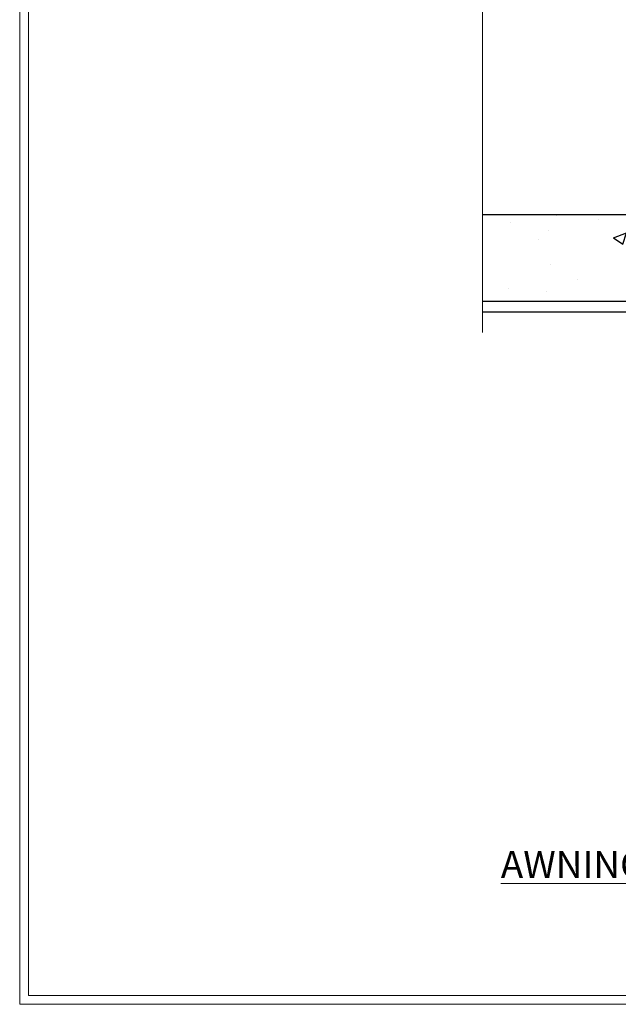
# Model space of a CAD drawing. Units: millimetres. Extents: x -3 to 13756, y 10555 to 14293.
# Drawn here: x 1797 to 2004, y 11997 to 12338 of the extents above; entities that cross this region are included whole.
import ezdxf

# ---------------------------------------------------------------- set-up
doc = ezdxf.new("R2010")
doc.units = ezdxf.units.MM
doc.linetypes.add('CENTER', pattern=[2, 1.25, -0.25, 0.25, -0.25])
doc.linetypes.add('Dashed', pattern=[564.4444465637206, 282.2222232818604, -282.2222232818602])
doc.layers.get('Defpoints').update_dxf_attribs({"color": 8})
doc.layers.add('Aluminium Systems Ltd Joinery Detail', color=7, linetype='Continuous')
doc.layers.add('No Print', color=7, linetype='Continuous', plot=False)
doc.styles.add('ASL TXT 50', font='romans.shx', dxfattribs={"height": 100})

# ---------------------------------------------------------------- blocks, each defined once
blk = doc.blocks.new('Concrete Block Jamb F1B Masonry')
at = {"layer": 'Aluminium Systems Ltd Joinery Detail', "linetype": 'Dashed'}
h = blk.add_hatch(dxfattribs=at)
h.set_pattern_fill('AR-CONC', color=256, scale=0.25)
h.set_pattern_definition([(49.99999999999999, (-404.2840573814556, -3351.295317277255), (45.546167249001, -3.984771384725772), [4.7625, -52.3875]), (355, (-404.2840573814556, -3351.295317277255), (-8.810855356242335, 47.76421130975879), [3.81, -41.9101460425]), (100.4514447, (-400.4885556314555, -3351.627380652255), (36.73531177258832, 43.77943797804878), [4.047502199999998, -44.52256114999999]), (46.18420000000002, (-404.2840573814556, -3338.595317277256), (67.76976022303248, -10.51058198318179), [7.143749999999989, -78.58124999999983]), (96.63555760999992, (-398.6365823814556, -3339.471192277255), (59.35103351287575, 61.85653114943038), [6.071255785, -66.78390204]), (351.1841511700001, (-404.2840573814556, -3338.595317277256), (59.35103351624426, 61.85653114638316), [5.7149917675, -62.86493298]), (21, (-397.9340573814555, -3341.770317277255), (37.90359781728312, -25.5662995467719), [4.7625, -52.3875]), (326.0000000000001, (-397.9340573814555, -3341.770317277255), (15.45050708691177, 46.04699153057982), [3.81, -41.91]), (71.45144499999999, (-394.7754242314556, -3343.900842252256), (53.35410481967904, 20.48069222147631), [4.0475022, -44.5224844]), (37.50000000000001, (-404.2840573814556, -3351.295317277255), (0.7721508126479542, 21.13875971828828), [0, -41.402, 0, -42.545, 0, -42.06875]), (7.499999999999999, (-404.2840573814556, -3351.295317277255), (16.70491562757644, 25.04514370452988), [0, -24.257, 0, -40.4495, 0, -16.03375]), (327.5, (-418.4445573814556, -3351.295317277255), (33.89764879171785, -1.432185998168361), [0, -15.875, 0, -49.53, 0, -65.7225]), (317.5, (-424.7945573814555, -3351.295317277255), (37.03229534650451, 6.356622758333257), [0, -20.6375, 0, -32.893, 0, -46.6725])])
h.paths.add_polyline_path([(-4.514098547792855, 78.79876235132588), (-127.3052982668182, 78.79876235132588), (-127.3052982668182, 54.16054323550952), (-130.7392019858548, 53.25683282702403), (-123.3211770780931, 51.9902395636559), (-127.3052982668182, 50.95287636914463), (-127.3052982668182, 48.79876235132588), (-74.51409854779286, 48.79876235132633, -0.4142135623730976), (-59.51409854779286, 33.79876235132633), (-59.51409854779286, -66.20123764867412, -0.4142135623730951), (-74.51409854779286, -81.20123764867412), (-127.3052982668182, -81.20123764867412), (-127.3052982668182, -111.2012376486741), (-29.51409854779286, -111.2012376486741), (-29.51409854779286, -8.201237648674123), (-4.514098547792855, -8.201237648674123), (-4.514098547792855, 43.15517809791072), (-9.877034084980892, 43.15517809791072), (-10.29101859721845, 42.59996980791038), (-10.7050031094559, 43.15517809791072), (-11.37637909510158, 43.15517809791072), (-11.37637909510158, 41.07871076119636), (-50.3164269903989, 41.07871076119636), (-52.24517467603732, 44.64996964790998), (-50.3164269903989, 48.22122853462406), (-11.37637909510158, 48.22122853462361), (-11.37637909510158, 46.55181084808419), (-11.07286732498096, 46.14476119791061), (-9.509169869455832, 46.14476119791016), (-9.095185357218497, 46.69996948791049), (-8.68120084498105, 46.14476119791061), (-4.514098547792855, 46.14476119791061)])
at = {"layer": 'Aluminium Systems Ltd Joinery Detail'}
h = blk.add_hatch(dxfattribs=at)
h.set_pattern_fill('ANSI37', color=256, scale=0.5)
h.set_pattern_definition([(45, (-884.2840573814556, -351.2953172772559), (-1.122532015133644, 1.122532015133644), []), (135, (-884.2840573814556, -351.2953172772559), (-1.122532015133644, -1.122532015133644), [])])
h.paths.add_polyline_path([(-17.72301808084296, -14.44746596770142), (-17.80562288630006, -13.87863269686085, -0.3468859721811809), (-19.72301808084353, -11.44746597270165, -0.4142135623731392), (-17.22301808084319, -8.94746597270165), (-29.29040105697322, -8.947465972699547), (-29.29040105697322, -12.70526662553266), (-25.97037266218331, -12.70526662553266), (-25.97037266218331, -25.84069924902917, 0.1146837402602767), (-18.71356146051403, -24.00256937491338), (-18.56327225046698, -23.6101662802721), (-18.22476019059889, -23.73981538539823, 0.008781399974809536), (-17.72301808083682, -23.44746597269926)])
h = blk.add_hatch(dxfattribs=at)
h.set_pattern_fill('HONEY', color=256, scale=0.25)
h.set_pattern_definition([(0, (-885.7816052492033, -351.2953172772579), (1.190625, 0.68740766125), [0.79375, -1.5875]), (120, (-885.7816052492033, -351.2953172772579), (-1.190624997398548, 0.6874076657558477), [0.7937499999999991, -1.587499999999998]), (59.99999999999999, (-885.7816052492033, -351.2953172772579), (2.601452275818872e-09, 1.374815327005847), [-1.5875, 0.79375])])
edge = h.paths.add_edge_path()
edge.add_line((-17.72301806979829, -13.89695571773943), (-17.72301806979828, -12.94130366745938))
edge.add_line((-17.72301806979828, -12.94130366745938), (-17.2230180698001, -12.44130366745938))
edge.add_line((-17.2230180698001, -12.44130366745938), (-16.72301806979647, -12.44130366745847))
edge.add_line((-16.72301806979647, -12.44130366745847), (-16.22301806965277, -12.94130366688321))
edge.add_line((-16.22301806965277, -12.94130366688321), (-16.22301806965277, -13.04130366760799))
edge.add_line((-16.22301806965277, -13.04130366760799), (-15.29696475803659, -13.04130366760799))
edge.add_arc((-17.22301808084353, -11.44746597270165), 2.5, 320.3917389279051, 618.4630412255428)
at = {"layer": 'Aluminium Systems Ltd Joinery Detail', "linetype": 'Dashed'}
for p, q in [((-74.51409854779286, 48.79876235132633), (-127.3052982668182, 48.79876235132588)), ((-59.51409854779286, -66.20123764867412), (-59.51409854779286, 33.79876235132633)), ((-74.51409854779286, -81.20123764867412), (-127.3052982668182, -81.20123764867412))]:
    blk.add_line(p, q, dxfattribs=at)
at = {"layer": 'Aluminium Systems Ltd Joinery Detail'}
blk.add_line((-17.72301808084296, -14.44746596770142, 0.8488807604170678), (-17.80562288630006, -13.87863269686085, 0.8488807604170681), dxfattribs=at)
at = {"layer": 'Aluminium Systems Ltd Joinery Detail', "linetype": 'Continuous', "lineweight": 5, "ltscale": 0.12}
blk.add_lwpolyline([(-127.3052982668182, 90.50774769949294), (-127.3052982668182, -3.089702338788356), (-130.7392019858548, -3.993412747273851), (-123.3211770780931, -5.260006010641973), (-127.3052982668182, -6.297369205153245), (-127.3052982668182, -121.8484675218419)], dxfattribs=at)
at = {"layer": 'Aluminium Systems Ltd Joinery Detail', "linetype": 'Dashed'}
for points in [[(-4.514098547792855, 78.79876235132588), (-4.514098547792855, -8.201237648674123), (-29.51409854779286, -8.201237648674123), (-29.51409854779286, -111.2012376486741), (-127.3052982668182, -111.2012376486741)], [(-127.3052982668183, 78.79876235132588), (-4.514098547792855, 78.79876235132588), (-4.514098547792855, -8.201237648674123)], [(-25.97037266218331, -114.7151116909731), (-25.97037266218331, -12.70526662553266), (-29.51409854779286, -12.70526662553266)], [(-127.3052982668182, -114.7151116909731), (-27.08796786371306, -114.7151116909731), (-25.97037266218331, -114.7151116909731)]]:
    blk.add_lwpolyline(points, dxfattribs=at)
at = {"layer": 'Aluminium Systems Ltd Joinery Detail', "linetype": 'Dashed', "lineweight": 5, "ltscale": 0.01, "const_width": 0.25, "elevation": 0.2500000000000067}
blk.add_lwpolyline([(-4.381042830321007, 78.79876235132588), (-4.381042830321007, -8.330184706384443), (-29.38738160007392, -8.330184706384443), (-29.37621471502757, -111.3354398280544), (-29.37621471502757, -111.3354398280544)], dxfattribs=at)
at = {"layer": 'Aluminium Systems Ltd Joinery Detail', "linetype": 'CENTER', "lineweight": 5, "ltscale": 3, "const_width": 0.5, "elevation": 2.00000000000001}
blk.add_lwpolyline([(-3.982902407672555, 78.79876235132588), (-3.982902407672555, -8.708289051111478), (-29.11104816820489, -8.708289051111478)], dxfattribs=at)
at = {"layer": 'Aluminium Systems Ltd Joinery Detail'}
blk.add_lwpolyline([(-25.97037266218331, -12.70526662553266), (-29.29040105697322, -12.70526662553266), (-29.29040105697322, -8.947465972699547), (-17.2221614461921, -8.947465972701366)], dxfattribs=at)
at = {"layer": 'Aluminium Systems Ltd Joinery Detail', "linetype": 'Dashed'}
for centre, radius, start, end in [((-74.51409854779286, 33.79876235132633), 15, 0, 90), ((-17.22301808084353, -11.44746597270165, 0.8488807604170681), 2.5, 320.391738927905, 258.4630412255428), ((-74.51409854779286, -66.20123764867412), 15, 270, 0)]:
    blk.add_arc(centre, radius, start, end, dxfattribs=at)
at = {"layer": 'Aluminium Systems Ltd Joinery Detail'}
blk.add_arc((-26.29622013081826, -9.310513262885422, 0.8488807604170678), 16.5333972706555, 271.1292835492172, 301.2342639982499, dxfattribs=at)
blk = doc.blocks.new('Page Layout')
at = {"layer": 'Aluminium Systems Ltd Joinery Detail', "color": 8, "lineweight": 5}
blk.add_lwpolyline([(0, 730.131892914731), (0, 0), (553.0825377109722, 0), (553.0825377109722, 730.131892914731)], close=True, dxfattribs=at)
blk = doc.blocks.new('Title F1 STD Masonry Awning Window')
at = {"layer": 'Aluminium Systems Ltd Joinery Detail', "lineweight": 5, "insert": (0, 50.03100226689286), "char_height": 9.375, "width": 553.0825377109722, "attachment_point": 1, "style": 'ASL TXT 50'}
blk.add_mtext('\\pxqc;{\\fArial|b0|i0|c0|p34;\\LAWNING WINDOW - STANDARD FRAME}', dxfattribs=at)
blk = doc.blocks.new('FV1 - Mas_Conc Block Const')
at = {"layer": 'Defpoints', "color": 1, "lineweight": 5}
blk.add_line((1800, 736.131892914731), (1800, 0), dxfattribs=at)
at = {"layer": 'Defpoints', "color": 4, "lineweight": 5}
blk.add_line((1800, 0), (2359.082537710972, 0), dxfattribs=at)
at = {"layer": 'Aluminium Systems Ltd Joinery Detail'}
for name, p in [('Concrete Block Jamb F1B Masonry', (2087.284057381456, 354.2953172772559, -0.1511192395829417)), ('Title F1 STD Masonry Awning Window', (1803, 3))]:
    blk.add_blockref(name, p, dxfattribs=at)
at = {"layer": 'No Print'}
blk.add_blockref('Page Layout', (1803, 3), dxfattribs=at)

msp = doc.modelspace()

# ---------------------------------------------------------------- block references
at = {"color": 0}
msp.add_blockref('FV1 - Mas_Conc Block Const', (-3, 11997), dxfattribs=at)

doc.saveas('drawing.dxf')
